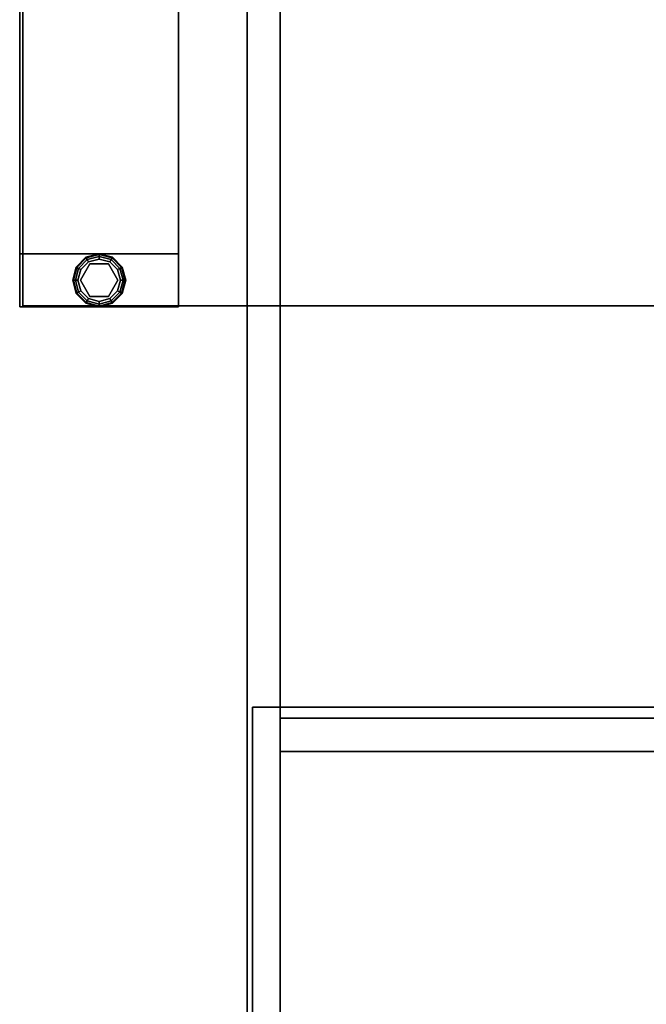
# Model space of a CAD drawing. Extents: x -247 to -31, y 480 to 591.
# Drawn here: x -247 to -235, y 498 to 517 of the extents above; entities that cross this region are included whole.
import ezdxf

# ---------------------------------------------------------------- set-up
doc = ezdxf.new("R2010")
doc.units = 0
doc.header["$LTSCALE"] = 96
doc.header["$MEASUREMENT"] = 0
for name, color, linetype in [('AFUCH-3-TPFB', 7, 'Continuous'), ('AFUST-3-BKLM', 7, 'Continuous'), ('AFUST-3-DVLM', 7, 'Continuous'), ('AFUST-3-SHLM', 7, 'Continuous'), ('AFUST-3-TPLM', 7, 'Continuous'), ('AFUWK-3-TPLM', 7, 'Continuous'), ('AFUWS-3-GDPL', 7, 'Continuous'), ('AFUWS-3-LGPT1', 7, 'Continuous'), ('MAIN_FURN', 7, 'Continuous')]:
    doc.layers.add(name, color=color, linetype=linetype)

# ---------------------------------------------------------------- blocks, each defined once
blk = doc.blocks.new('ZN7222TPBE')
at = {"layer": 'AFUWK-3-TPLM', "color": 42, "linetype": 'Continuous'}
for points, invisible_edges in [([(0, -1.5), (0, -24, 1), (0, -24)], 1), ([(0, -1.5, 1), (0, -24, 1), (0, -1.5)], 2), ([(72, -24), (0, -1.5), (0, -24)], 1), ([(72, -1.5), (0, -1.5), (72, -24)], 2), ([(0, -24, 1), (72, -1.5, 1), (72, -24, 1)], 1), ([(0, -1.5, 1), (72, -1.5, 1), (0, -24, 1)], 2), ([(72, -24, 1), (0, -24), (0, -24, 1)], 1), ([(72, -24), (0, -24), (72, -24, 1)], 2)]:
    blk.add_3dface(points, dxfattribs=dict(at, invisible_edges=invisible_edges))
blk = doc.blocks.new('ZN482022BLFBCFL3')
at = {"layer": 'AFUST-3-BKLM', "color": 42, "linetype": 'Continuous'}
for points, invisible_edges in [([(0.625, 0, 21.375), (47.375, -0.625, 21.375), (0.625, -0.625, 21.375)], 1), ([(47.375, 0, 21.375), (47.375, -0.625, 21.375), (0.625, 0, 21.375)], 2), ([(47.375, 0, 4), (0.625, -0.625, 4), (47.375, -0.625, 4)], 1), ([(0.625, 0, 4), (0.625, -0.625, 4), (47.375, 0, 4)], 2), ([(0.625, 0, 21.375), (47.375, 0, 4), (47.375, 0, 21.375)], 1), ([(0.625, 0, 4), (47.375, 0, 4), (0.625, 0, 21.375)], 2), ([(0.625, -0.625, 4), (47.375, -0.625, 21.375), (47.375, -0.625, 4)], 1), ([(0.625, -0.625, 21.375), (47.375, -0.625, 21.375), (0.625, -0.625, 4)], 2)]:
    blk.add_3dface(points, dxfattribs=dict(at, invisible_edges=invisible_edges))
at = {"layer": 'AFUST-3-DVLM', "color": 42, "linetype": 'Continuous'}
for points, invisible_edges in [([(23.375, -0.625, 21.375), (24, -0.625, 4.625), (24, -0.625, 21.375)], 1), ([(23.375, -0.625, 4.625), (24, -0.625, 4.625), (23.375, -0.625, 21.375)], 2), ([(23.375, -19.25, 21.375), (23.375, -0.625, 4.625), (23.375, -0.625, 21.375)], 1), ([(23.375, -19.25, 4.625), (23.375, -0.625, 4.625), (23.375, -19.25, 21.375)], 2), ([(23.375, -19.25, 4.625), (24, -0.625, 4.625), (23.375, -0.625, 4.625)], 1), ([(24, -19.25, 4.625), (24, -0.625, 4.625), (23.375, -19.25, 4.625)], 2), ([(24, -19.25, 21.375), (23.375, -0.625, 21.375), (24, -0.625, 21.375)], 1), ([(23.375, -19.25, 21.375), (23.375, -0.625, 21.375), (24, -19.25, 21.375)], 2), ([(24, -19.25, 4.625), (24, -0.625, 21.375), (24, -0.625, 4.625)], 1), ([(24, -19.25, 21.375), (24, -0.625, 21.375), (24, -19.25, 4.625)], 2)]:
    blk.add_3dface(points, dxfattribs=dict(at, invisible_edges=invisible_edges))
at = {"layer": 'AFUST-3-SHLM', "color": 42, "linetype": 'Continuous'}
for points, invisible_edges in [([(47.375, -0.625, 4), (0.625, -0.625, 4.625), (0.625, -0.625, 4)], 1), ([(47.375, -0.625, 4.625), (0.625, -0.625, 4.625), (47.375, -0.625, 4)], 2), ([(47.375, -19.25, 4.625), (0.625, -0.625, 4.625), (47.375, -0.625, 4.625)], 1), ([(0.625, -19.25, 4.625), (0.625, -0.625, 4.625), (47.375, -19.25, 4.625)], 2), ([(0.625, -19.25, 4), (47.375, -0.625, 4), (0.625, -0.625, 4)], 1), ([(47.375, -19.25, 4), (47.375, -0.625, 4), (0.625, -19.25, 4)], 2), ([(24, -0.625, 13.312), (47.375, -0.625, 12.687), (47.375, -0.625, 13.312)], 1), ([(24, -0.625, 12.687), (47.375, -0.625, 12.687), (24, -0.625, 13.312)], 2), ([(24, -19.25, 12.687), (47.375, -0.625, 12.687), (24, -0.625, 12.687)], 1), ([(47.375, -19.25, 12.687), (47.375, -0.625, 12.687), (24, -19.25, 12.687)], 2), ([(24, -19.25, 13.312), (24, -0.625, 12.687), (24, -0.625, 13.312)], 1), ([(24, -19.25, 12.687), (24, -0.625, 12.687), (24, -19.25, 13.312)], 2), ([(47.375, -19.25, 13.312), (24, -0.625, 13.312), (47.375, -0.625, 13.312)], 1), ([(24, -19.25, 13.312), (24, -0.625, 13.312), (47.375, -19.25, 13.312)], 2)]:
    blk.add_3dface(points, dxfattribs=dict(at, invisible_edges=invisible_edges))
at = {"layer": 'AFUST-3-TPLM', "color": 42, "linetype": 'Continuous'}
for points, invisible_edges in [([(48, 0, 21.375), (0, 0, 22), (0, 0, 21.375)], 1), ([(48, 0, 22), (0, 0, 22), (48, 0, 21.375)], 2), ([(48, -19.25, 22), (0, 0, 22), (48, 0, 22)], 1), ([(0, -19.25, 22), (0, 0, 22), (48, -19.25, 22)], 2), ([(0, -19.25, 21.375), (48, 0, 21.375), (0, 0, 21.375)], 1), ([(48, -19.25, 21.375), (48, 0, 21.375), (0, -19.25, 21.375)], 2)]:
    blk.add_3dface(points, dxfattribs=dict(at, invisible_edges=invisible_edges))
blk = doc.blocks.new('ZN2420SE')
at = {"layer": 'AFUCH-3-TPFB', "color": 40, "linetype": 'Continuous'}
for points, invisible_edges in [([(24, 0), (0, 0, 1.25), (0, 0)], 1), ([(24, 0, 1.25), (0, 0, 1.25), (24, 0)], 2), ([(24, 0), (0, -19.25), (24, -19.25)], 1), ([(0, 0), (0, -19.25), (24, 0)], 2), ([(24, 0), (24, -19.25), (24, 0, 1.25)], 2), ([(24, -19.25, 1.25), (0, 0, 1.25), (24, 0, 1.25)], 1), ([(0, -19.25, 1.25), (0, 0, 1.25), (24, -19.25, 1.25)], 2), ([(24, 0, 1.25), (24, -19.25), (24, -19.25, 1.25)], 1)]:
    blk.add_3dface(points, dxfattribs=dict(at, invisible_edges=invisible_edges))
blk = doc.blocks.new('ZN4828UL3')
at = {"layer": 'AFUWS-3-GDPL', "color": 47, "linetype": 'Continuous'}
for points, invisible_edges in [([(1.25, -46.942, 0.1), (1.067, -47.125, 0.1), (1.257, -46.954, 0.05)], 2), ([(1.25, -46.942, 0.1), (1.079, -47.132, 0.15), (1.067, -47.125, 0.1)], 1), ([(1.257, -46.954, 0.05), (1.067, -47.125, 0.1), (1.079, -47.132, 0.05)], 1), ([(1.257, -46.954, 0.15), (1.079, -47.132, 0.15), (1.25, -46.942, 0.1)], 2), ([(1.257, -46.954, 0.05), (1.079, -47.132, 0.05), (1.275, -46.985, 0.013)], 2), ([(1.257, -46.954, 0.15), (1.11, -47.15, 0.187), (1.079, -47.132, 0.15)], 1), ([(1.275, -46.985, 0.013), (1.079, -47.132, 0.05), (1.11, -47.15, 0.013)], 1), ([(1.275, -46.985, 0.187), (1.11, -47.15, 0.187), (1.257, -46.954, 0.15)], 2), ([(1.275, -46.985, 0.013), (1.11, -47.15, 0.013), (1.3, -47.029)], 2), ([(1.11, -47.15, 0.187), (1.275, -46.985, 0.187), (1.154, -47.175, 0.2)], 2), ([(1.3, -47.029), (1.11, -47.15, 0.013), (1.154, -47.175)], 1), ([(1.154, -47.175, 0.2), (1.275, -46.985, 0.187), (1.3, -47.029, 0.2)], 1), ([(1.154, -47.175), (1.3, -47.721), (1.3, -47.029)], 3), ([(1.3, -47.029, 0.2), (1.322, -47.068, 0.2), (1.154, -47.175, 0.2)], 3), ([(1.5, -46.875, 0.1), (1.25, -46.942, 0.1), (1.5, -46.888, 0.05)], 2), ([(1.5, -46.875, 0.1), (1.257, -46.954, 0.15), (1.25, -46.942, 0.1)], 1), ([(1.5, -46.888, 0.05), (1.25, -46.942, 0.1), (1.257, -46.954, 0.05)], 1), ([(1.5, -46.888, 0.15), (1.257, -46.954, 0.15), (1.5, -46.875, 0.1)], 2), ([(1.5, -46.888, 0.05), (1.257, -46.954, 0.05), (1.5, -46.925, 0.013)], 2), ([(1.5, -46.888, 0.15), (1.275, -46.985, 0.187), (1.257, -46.954, 0.15)], 1), ([(1.5, -46.925, 0.013), (1.257, -46.954, 0.05), (1.275, -46.985, 0.013)], 1), ([(1.5, -46.925, 0.187), (1.275, -46.985, 0.187), (1.5, -46.888, 0.15)], 2), ([(1.5, -46.925, 0.013), (1.275, -46.985, 0.013), (1.5, -46.975)], 2), ([(1.275, -46.985, 0.187), (1.5, -46.925, 0.187), (1.3, -47.029, 0.2)], 2), ([(1.5, -46.975), (1.275, -46.985, 0.013), (1.3, -47.029)], 1), ([(1.3, -47.029, 0.2), (1.5, -46.925, 0.187), (1.5, -46.975, 0.2)], 1), ([(1.5, -46.975), (1.3, -47.029), (1.5, -47.775)], 14), ([(1.5, -46.975, 0.2), (1.322, -47.068, 0.2), (1.3, -47.029, 0.2)], 3), ([(1.5, -47.775), (1.3, -47.029), (1.3, -47.721)], 3), ([(1.678, -47.068, 0.2), (1.322, -47.068, 0.2), (1.5, -46.975, 0.2)], 14), ([(1.743, -46.954, 0.05), (1.5, -46.875, 0.1), (1.5, -46.888, 0.05)], 1), ([(1.75, -46.942, 0.1), (1.5, -46.875, 0.1), (1.743, -46.954, 0.05)], 2), ([(1.75, -46.942, 0.1), (1.5, -46.888, 0.15), (1.5, -46.875, 0.1)], 1), ([(1.725, -46.985, 0.013), (1.5, -46.888, 0.05), (1.5, -46.925, 0.013)], 1), ([(1.743, -46.954, 0.05), (1.5, -46.888, 0.05), (1.725, -46.985, 0.013)], 2), ([(1.743, -46.954, 0.15), (1.5, -46.888, 0.15), (1.75, -46.942, 0.1)], 2), ([(1.743, -46.954, 0.15), (1.5, -46.925, 0.187), (1.5, -46.888, 0.15)], 1), ([(1.7, -47.029), (1.5, -46.925, 0.013), (1.5, -46.975)], 1), ([(1.725, -46.985, 0.013), (1.5, -46.925, 0.013), (1.7, -47.029)], 2), ([(1.5, -46.925, 0.187), (1.725, -46.985, 0.187), (1.5, -46.975, 0.2)], 2), ([(1.725, -46.985, 0.187), (1.5, -46.925, 0.187), (1.743, -46.954, 0.15)], 2), ([(1.7, -47.721), (1.5, -46.975), (1.5, -47.775)], 3), ([(1.7, -47.029), (1.5, -46.975), (1.7, -47.721)], 14), ([(1.7, -47.029, 0.2), (1.678, -47.068, 0.2), (1.5, -46.975, 0.2)], 3), ([(1.5, -46.975, 0.2), (1.725, -46.985, 0.187), (1.7, -47.029, 0.2)], 1), ([(1.846, -47.175, 0.2), (1.678, -47.068, 0.2), (1.7, -47.029, 0.2)], 3), ([(1.846, -47.175), (1.725, -46.985, 0.013), (1.7, -47.029)], 1), ([(1.725, -46.985, 0.187), (1.89, -47.15, 0.187), (1.7, -47.029, 0.2)], 2), ([(1.846, -47.575), (1.7, -47.029), (1.7, -47.721)], 3), ([(1.846, -47.175), (1.7, -47.029), (1.846, -47.575)], 14), ([(1.7, -47.029, 0.2), (1.89, -47.15, 0.187), (1.846, -47.175, 0.2)], 1), ([(1.89, -47.15, 0.013), (1.743, -46.954, 0.05), (1.725, -46.985, 0.013)], 1), ([(1.921, -47.132, 0.15), (1.725, -46.985, 0.187), (1.743, -46.954, 0.15)], 1), ([(1.89, -47.15, 0.013), (1.725, -46.985, 0.013), (1.846, -47.175)], 2), ([(1.89, -47.15, 0.187), (1.725, -46.985, 0.187), (1.921, -47.132, 0.15)], 2), ([(1.921, -47.132, 0.05), (1.75, -46.942, 0.1), (1.743, -46.954, 0.05)], 1), ([(1.933, -47.125, 0.1), (1.743, -46.954, 0.15), (1.75, -46.942, 0.1)], 1), ([(1.921, -47.132, 0.05), (1.743, -46.954, 0.05), (1.89, -47.15, 0.013)], 2), ([(1.921, -47.132, 0.15), (1.743, -46.954, 0.15), (1.933, -47.125, 0.1)], 2), ([(1.933, -47.125, 0.1), (1.75, -46.942, 0.1), (1.921, -47.132, 0.05)], 2), ([(1.067, -47.125, 0.1), (1, -47.375, 0.1), (1.079, -47.132, 0.05)], 2), ([(1.067, -47.125, 0.1), (1.013, -47.375, 0.15), (1, -47.375, 0.1)], 1), ([(1.079, -47.132, 0.05), (1, -47.375, 0.1), (1.013, -47.375, 0.05)], 1), ([(1.079, -47.132, 0.15), (1.013, -47.375, 0.15), (1.067, -47.125, 0.1)], 2), ([(1.079, -47.132, 0.05), (1.013, -47.375, 0.05), (1.11, -47.15, 0.013)], 2), ([(1.079, -47.132, 0.15), (1.05, -47.375, 0.187), (1.013, -47.375, 0.15)], 1), ([(1.11, -47.15, 0.013), (1.013, -47.375, 0.05), (1.05, -47.375, 0.013)], 1), ([(1.11, -47.15, 0.187), (1.05, -47.375, 0.187), (1.079, -47.132, 0.15)], 2), ([(1.11, -47.15, 0.013), (1.05, -47.375, 0.013), (1.154, -47.175)], 2), ([(1.05, -47.375, 0.187), (1.11, -47.15, 0.187), (1.1, -47.375, 0.2)], 2), ([(1.154, -47.175), (1.05, -47.375, 0.013), (1.1, -47.375)], 1), ([(1.1, -47.375, 0.2), (1.11, -47.15, 0.187), (1.154, -47.175, 0.2)], 1), ([(1.1, -47.375), (1.154, -47.575), (1.154, -47.175)], 2), ([(1.154, -47.175, 0.2), (1.145, -47.375, 0.2), (1.1, -47.375, 0.2)], 3), ([(1.678, -47.068, 0.25), (1.855, -47.375, 0.25), (1.145, -47.375, 0.25)], 14), ([(1.322, -47.068, 0.25), (1.678, -47.068, 0.25), (1.145, -47.375, 0.25)], 2), ([(1.145, -47.375, 0.25), (1.322, -47.068, 0.2), (1.322, -47.068, 0.25)], 1), ([(1.145, -47.375, 0.2), (1.322, -47.068, 0.2), (1.145, -47.375, 0.25)], 2), ([(1.322, -47.068, 0.2), (1.145, -47.375, 0.2), (1.154, -47.175, 0.2)], 14), ([(1.154, -47.575), (1.3, -47.721), (1.154, -47.175)], 14), ([(1.322, -47.068, 0.25), (1.678, -47.068, 0.2), (1.678, -47.068, 0.25)], 1), ([(1.322, -47.068, 0.2), (1.678, -47.068, 0.2), (1.322, -47.068, 0.25)], 2), ([(1.678, -47.068, 0.25), (1.855, -47.375, 0.2), (1.855, -47.375, 0.25)], 1), ([(1.678, -47.068, 0.2), (1.855, -47.375, 0.2), (1.678, -47.068, 0.25)], 2), ([(1.855, -47.375, 0.2), (1.678, -47.068, 0.2), (1.846, -47.175, 0.2)], 14), ([(1.9, -47.375), (1.89, -47.15, 0.013), (1.846, -47.175)], 1), ([(1.89, -47.15, 0.187), (1.95, -47.375, 0.187), (1.846, -47.175, 0.2)], 2), ([(1.9, -47.375), (1.846, -47.175), (1.846, -47.575)], 2), ([(1.9, -47.375, 0.2), (1.855, -47.375, 0.2), (1.846, -47.175, 0.2)], 3), ([(1.846, -47.175, 0.2), (1.95, -47.375, 0.187), (1.9, -47.375, 0.2)], 1), ([(1.95, -47.375, 0.013), (1.921, -47.132, 0.05), (1.89, -47.15, 0.013)], 1), ([(1.987, -47.375, 0.15), (1.89, -47.15, 0.187), (1.921, -47.132, 0.15)], 1), ([(1.95, -47.375, 0.013), (1.89, -47.15, 0.013), (1.9, -47.375)], 2), ([(1.95, -47.375, 0.187), (1.89, -47.15, 0.187), (1.987, -47.375, 0.15)], 2), ([(1.987, -47.375, 0.05), (1.933, -47.125, 0.1), (1.921, -47.132, 0.05)], 1), ([(2, -47.375, 0.1), (1.921, -47.132, 0.15), (1.933, -47.125, 0.1)], 1), ([(1.987, -47.375, 0.05), (1.921, -47.132, 0.05), (1.95, -47.375, 0.013)], 2), ([(1.987, -47.375, 0.15), (1.921, -47.132, 0.15), (2, -47.375, 0.1)], 2), ([(2, -47.375, 0.1), (1.933, -47.125, 0.1), (1.987, -47.375, 0.05)], 2), ([(1, -47.375, 0.1), (1.067, -47.625, 0.1), (1.013, -47.375, 0.05)], 2), ([(1, -47.375, 0.1), (1.079, -47.618, 0.15), (1.067, -47.625, 0.1)], 1), ([(1.013, -47.375, 0.15), (1.079, -47.618, 0.15), (1, -47.375, 0.1)], 2), ([(1.013, -47.375, 0.05), (1.079, -47.618, 0.05), (1.05, -47.375, 0.013)], 2), ([(1.013, -47.375, 0.05), (1.067, -47.625, 0.1), (1.079, -47.618, 0.05)], 1), ([(1.013, -47.375, 0.15), (1.11, -47.6, 0.187), (1.079, -47.618, 0.15)], 1), ([(1.05, -47.375, 0.187), (1.11, -47.6, 0.187), (1.013, -47.375, 0.15)], 2), ([(1.05, -47.375, 0.013), (1.11, -47.6, 0.013), (1.1, -47.375)], 2), ([(1.05, -47.375, 0.013), (1.079, -47.618, 0.05), (1.11, -47.6, 0.013)], 1), ([(1.154, -47.575, 0.2), (1.05, -47.375, 0.187), (1.1, -47.375, 0.2)], 1), ([(1.11, -47.6, 0.187), (1.05, -47.375, 0.187), (1.154, -47.575, 0.2)], 2), ([(1.1, -47.375), (1.11, -47.6, 0.013), (1.154, -47.575)], 1), ([(1.1, -47.375, 0.2), (1.145, -47.375, 0.2), (1.154, -47.575, 0.2)], 3), ([(1.145, -47.375, 0.25), (1.855, -47.375, 0.25), (1.322, -47.682, 0.25)], 3), ([(1.145, -47.375, 0.2), (1.322, -47.682, 0.2), (1.154, -47.575, 0.2)], 14), ([(1.322, -47.682, 0.25), (1.145, -47.375, 0.2), (1.145, -47.375, 0.25)], 1), ([(1.322, -47.682, 0.2), (1.145, -47.375, 0.2), (1.322, -47.682, 0.25)], 2), ([(1.322, -47.682, 0.25), (1.855, -47.375, 0.25), (1.678, -47.682, 0.25)], 1), ([(1.678, -47.682, 0.2), (1.855, -47.375, 0.2), (1.846, -47.575, 0.2)], 14), ([(1.855, -47.375, 0.25), (1.678, -47.682, 0.2), (1.678, -47.682, 0.25)], 1), ([(1.855, -47.375, 0.2), (1.678, -47.682, 0.2), (1.855, -47.375, 0.25)], 2), ([(1.846, -47.575), (1.95, -47.375, 0.013), (1.9, -47.375)], 1), ([(1.89, -47.6, 0.013), (1.95, -47.375, 0.013), (1.846, -47.575)], 2), ([(1.846, -47.575, 0.2), (1.855, -47.375, 0.2), (1.9, -47.375, 0.2)], 3), ([(1.9, -47.375, 0.2), (1.89, -47.6, 0.187), (1.846, -47.575, 0.2)], 1), ([(1.89, -47.6, 0.013), (1.987, -47.375, 0.05), (1.95, -47.375, 0.013)], 1), ([(1.921, -47.618, 0.05), (1.987, -47.375, 0.05), (1.89, -47.6, 0.013)], 2), ([(1.95, -47.375, 0.187), (1.89, -47.6, 0.187), (1.9, -47.375, 0.2)], 2), ([(1.89, -47.6, 0.187), (1.95, -47.375, 0.187), (1.921, -47.618, 0.15)], 2), ([(1.921, -47.618, 0.05), (2, -47.375, 0.1), (1.987, -47.375, 0.05)], 1), ([(1.933, -47.625, 0.1), (2, -47.375, 0.1), (1.921, -47.618, 0.05)], 2), ([(1.921, -47.618, 0.15), (1.987, -47.375, 0.15), (1.933, -47.625, 0.1)], 2), ([(1.921, -47.618, 0.15), (1.95, -47.375, 0.187), (1.987, -47.375, 0.15)], 1), ([(1.933, -47.625, 0.1), (1.987, -47.375, 0.15), (2, -47.375, 0.1)], 1), ([(1.079, -47.618, 0.05), (1.257, -47.796, 0.05), (1.11, -47.6, 0.013)], 2), ([(1.11, -47.6, 0.187), (1.275, -47.765, 0.187), (1.079, -47.618, 0.15)], 2), ([(1.11, -47.6, 0.013), (1.275, -47.765, 0.013), (1.154, -47.575)], 2), ([(1.3, -47.721, 0.2), (1.11, -47.6, 0.187), (1.154, -47.575, 0.2)], 1), ([(1.11, -47.6, 0.013), (1.257, -47.796, 0.05), (1.275, -47.765, 0.013)], 1), ([(1.275, -47.765, 0.187), (1.11, -47.6, 0.187), (1.3, -47.721, 0.2)], 2), ([(1.154, -47.575), (1.275, -47.765, 0.013), (1.3, -47.721)], 1), ([(1.154, -47.575, 0.2), (1.322, -47.682, 0.2), (1.3, -47.721, 0.2)], 3), ([(1.7, -47.721, 0.2), (1.678, -47.682, 0.2), (1.846, -47.575, 0.2)], 3), ([(1.7, -47.721), (1.89, -47.6, 0.013), (1.846, -47.575)], 1), ([(1.846, -47.575, 0.2), (1.725, -47.765, 0.187), (1.7, -47.721, 0.2)], 1), ([(1.725, -47.765, 0.013), (1.89, -47.6, 0.013), (1.7, -47.721)], 2), ([(1.89, -47.6, 0.187), (1.725, -47.765, 0.187), (1.846, -47.575, 0.2)], 2), ([(1.725, -47.765, 0.013), (1.921, -47.618, 0.05), (1.89, -47.6, 0.013)], 1), ([(1.725, -47.765, 0.187), (1.89, -47.6, 0.187), (1.743, -47.796, 0.15)], 2), ([(1.743, -47.796, 0.15), (1.89, -47.6, 0.187), (1.921, -47.618, 0.15)], 1), ([(1.067, -47.625, 0.1), (1.25, -47.808, 0.1), (1.079, -47.618, 0.05)], 2), ([(1.079, -47.618, 0.15), (1.257, -47.796, 0.15), (1.067, -47.625, 0.1)], 2), ([(1.067, -47.625, 0.1), (1.257, -47.796, 0.15), (1.25, -47.808, 0.1)], 1), ([(1.079, -47.618, 0.05), (1.25, -47.808, 0.1), (1.257, -47.796, 0.05)], 1), ([(1.079, -47.618, 0.15), (1.275, -47.765, 0.187), (1.257, -47.796, 0.15)], 1), ([(1.257, -47.796, 0.05), (1.5, -47.862, 0.05), (1.275, -47.765, 0.013)], 2), ([(1.275, -47.765, 0.187), (1.5, -47.825, 0.187), (1.257, -47.796, 0.15)], 2), ([(1.275, -47.765, 0.013), (1.5, -47.825, 0.013), (1.3, -47.721)], 2), ([(1.5, -47.775, 0.2), (1.275, -47.765, 0.187), (1.3, -47.721, 0.2)], 1), ([(1.275, -47.765, 0.013), (1.5, -47.862, 0.05), (1.5, -47.825, 0.013)], 1), ([(1.5, -47.825, 0.187), (1.275, -47.765, 0.187), (1.5, -47.775, 0.2)], 2), ([(1.3, -47.721, 0.2), (1.322, -47.682, 0.2), (1.5, -47.775, 0.2)], 3), ([(1.3, -47.721), (1.5, -47.825, 0.013), (1.5, -47.775)], 1), ([(1.322, -47.682, 0.2), (1.678, -47.682, 0.2), (1.5, -47.775, 0.2)], 14), ([(1.678, -47.682, 0.25), (1.322, -47.682, 0.2), (1.322, -47.682, 0.25)], 1), ([(1.678, -47.682, 0.2), (1.322, -47.682, 0.2), (1.678, -47.682, 0.25)], 2), ([(1.5, -47.775, 0.2), (1.678, -47.682, 0.2), (1.7, -47.721, 0.2)], 3), ([(1.5, -47.775), (1.725, -47.765, 0.013), (1.7, -47.721)], 1), ([(1.7, -47.721, 0.2), (1.5, -47.825, 0.187), (1.5, -47.775, 0.2)], 1), ([(1.725, -47.765, 0.187), (1.5, -47.825, 0.187), (1.7, -47.721, 0.2)], 2), ([(1.5, -47.825, 0.013), (1.725, -47.765, 0.013), (1.5, -47.775)], 2), ([(1.5, -47.825, 0.013), (1.743, -47.796, 0.05), (1.725, -47.765, 0.013)], 1), ([(1.5, -47.862, 0.15), (1.725, -47.765, 0.187), (1.743, -47.796, 0.15)], 1), ([(1.5, -47.825, 0.187), (1.725, -47.765, 0.187), (1.5, -47.862, 0.15)], 2), ([(1.743, -47.796, 0.05), (1.921, -47.618, 0.05), (1.725, -47.765, 0.013)], 2), ([(1.743, -47.796, 0.05), (1.933, -47.625, 0.1), (1.921, -47.618, 0.05)], 1), ([(1.743, -47.796, 0.15), (1.921, -47.618, 0.15), (1.75, -47.808, 0.1)], 2), ([(1.75, -47.808, 0.1), (1.933, -47.625, 0.1), (1.743, -47.796, 0.05)], 2), ([(1.75, -47.808, 0.1), (1.921, -47.618, 0.15), (1.933, -47.625, 0.1)], 1), ([(1.25, -47.808, 0.1), (1.5, -47.875, 0.1), (1.257, -47.796, 0.05)], 2), ([(1.257, -47.796, 0.15), (1.5, -47.862, 0.15), (1.25, -47.808, 0.1)], 2), ([(1.25, -47.808, 0.1), (1.5, -47.862, 0.15), (1.5, -47.875, 0.1)], 1), ([(1.257, -47.796, 0.05), (1.5, -47.875, 0.1), (1.5, -47.862, 0.05)], 1), ([(1.257, -47.796, 0.15), (1.5, -47.825, 0.187), (1.5, -47.862, 0.15)], 1), ([(1.5, -47.862, 0.05), (1.743, -47.796, 0.05), (1.5, -47.825, 0.013)], 2), ([(1.5, -47.862, 0.05), (1.75, -47.808, 0.1), (1.743, -47.796, 0.05)], 1), ([(1.5, -47.875, 0.1), (1.743, -47.796, 0.15), (1.75, -47.808, 0.1)], 1), ([(1.5, -47.862, 0.15), (1.743, -47.796, 0.15), (1.5, -47.875, 0.1)], 2), ([(1.5, -47.875, 0.1), (1.75, -47.808, 0.1), (1.5, -47.862, 0.05)], 2)]:
    blk.add_3dface(points, dxfattribs=dict(at, invisible_edges=invisible_edges))
at = {"layer": 'AFUWS-3-LGPT1', "color": 30, "linetype": 'Continuous'}
for points, invisible_edges in [([(0, -0.125, 28), (0.562, -17.5, 28), (0, -47.875, 28)], 3), ([(0, -1.125, 27), (0, -0.125, 28), (0, -46.875, 27)], 3), ([(0, -0.125, 28), (0, -47.875, 28), (0, -46.875, 27)], 14), ([(0, -46.875, 27), (0.562, -30.5, 27), (0, -1.125, 27)], 3), ([(2.438, -17.5, 27), (3, -46.875, 27), (3, -1.125, 27)], 13), ([(3, -46.875, 27), (3, -30.062, 27.125), (3, -1.125, 27)], 3), ([(0, -47.875, 28), (0.562, -17.5, 28), (0.562, -30.5, 28)], 15), ([(2.438, -17.5, 27), (2.438, -30.5, 27), (3, -46.875, 27)], 15), ([(3, -30.138, 27.125), (3, -30.062, 27.125), (3, -46.875, 27)], 14), ([(3, -32.362, 27.125), (3, -30.138, 27.125), (3, -46.875, 27)], 15), ([(0.562, -30.5, 28), (0.562, -32, 28), (0, -47.875, 28)], 15), ([(0.562, -32, 27), (0.562, -30.5, 27), (0, -46.875, 27)], 15), ([(2.438, -30.5, 27), (2.438, -32, 27), (3, -46.875, 27)], 15), ([(0.562, -32, 28), (0.562, -40, 28), (0, -47.875, 28)], 15), ([(0.562, -40, 27), (0.562, -32, 27), (0, -46.875, 27)], 15), ([(3, -46.875, 27), (2.438, -32, 27), (2.438, -40, 27)], 15), ([(3, -46.875, 27), (3, -32.438, 27.125), (3, -32.362, 27.125)], 13), ([(3, -39.562, 27.125), (3, -32.438, 27.125), (3, -46.875, 27)], 15), ([(3, -39.638, 27.125), (3, -39.562, 27.125), (3, -46.875, 27)], 14), ([(3, -46.875, 27), (3, -41.862, 27.125), (3, -39.638, 27.125)], 15), ([(0, -47.875, 28), (0.562, -40, 28), (0.562, -41.5, 28)], 15), ([(0, -46.875, 27), (0.562, -41.5, 27), (0.562, -40, 27)], 15), ([(3, -46.875, 27), (2.438, -40, 27), (2.438, -41.5, 27)], 15), ([(0.562, -41.5, 28), (0.588, -41.594, 28), (0, -47.875, 28)], 14), ([(0.588, -41.594, 27), (0.562, -41.5, 27), (0, -46.875, 27)], 14), ([(0, -47.875, 28), (0.912, -41.594, 28), (2.088, -41.594, 28)], 15), ([(0.844, -41.662, 28), (0.912, -41.594, 28), (0, -47.875, 28)], 14), ([(0.588, -41.594, 28), (0.656, -41.662, 28), (0, -47.875, 28)], 14), ([(0, -47.875, 28), (2.088, -41.594, 28), (3, -47.875, 28)], 3), ([(0.656, -41.662, 27), (0.588, -41.594, 27), (0, -46.875, 27)], 14), ([(0.912, -41.594, 27), (0.844, -41.662, 27), (0, -46.875, 27)], 14), ([(2.088, -41.594, 27), (0.912, -41.594, 27), (0, -46.875, 27)], 15), ([(3, -46.875, 27), (2.088, -41.594, 27), (0, -46.875, 27)], 3), ([(2.088, -41.594, 28), (2.156, -41.662, 28), (3, -47.875, 28)], 14), ([(2.156, -41.662, 27), (2.088, -41.594, 27), (3, -46.875, 27)], 14), ([(2.344, -41.662, 28), (2.412, -41.594, 28), (3, -47.875, 28)], 14), ([(2.412, -41.594, 27), (2.344, -41.662, 27), (3, -46.875, 27)], 14), ([(2.438, -41.5, 27), (2.412, -41.594, 27), (3, -46.875, 27)], 14), ([(3, -47.875, 28), (2.412, -41.594, 28), (3, -41.938, 28)], 3), ([(0.75, -41.687, 28), (0.844, -41.662, 28), (0, -47.875, 28)], 14), ([(0, -47.875, 28), (0.656, -41.662, 28), (0.75, -41.687, 28)], 13), ([(0, -46.875, 27), (0.75, -41.687, 27), (0.656, -41.662, 27)], 13), ([(0.844, -41.662, 27), (0.75, -41.687, 27), (0, -46.875, 27)], 14), ([(3, -47.875, 28), (2.156, -41.662, 28), (2.25, -41.687, 28)], 13), ([(2.25, -41.687, 27), (2.156, -41.662, 27), (3, -46.875, 27)], 14), ([(2.25, -41.687, 28), (2.344, -41.662, 28), (3, -47.875, 28)], 14), ([(3, -46.875, 27), (2.344, -41.662, 27), (2.25, -41.687, 27)], 13), ([(3, -41.938, 27.125), (3, -41.862, 27.125), (3, -46.875, 27)], 14), ([(3, -41.938, 28), (3, -41.938, 27.125), (3, -46.875, 27)], 14), ([(3, -46.875, 27), (3, -47.875, 28), (3, -41.938, 28)], 13), ([(0, -46.875, 27), (0, -47.875, 0.25), (0, -46.875, 0.25)], 1), ([(0, -47.875, 28), (0, -47.875, 0.25), (0, -46.875, 27)], 14), ([(0, -46.875, 0.25), (3, -47.875, 0.25), (3, -46.875, 0.25)], 1), ([(0, -47.875, 0.25), (3, -47.875, 0.25), (0, -46.875, 0.25)], 2), ([(0, -46.875, 27), (3, -46.875, 0.25), (3, -46.875, 27)], 1), ([(0, -46.875, 0.25), (3, -46.875, 0.25), (0, -46.875, 27)], 2), ([(3, -47.875, 0.25), (3, -47.875, 28), (3, -46.875, 27)], 14), ([(3, -46.875, 0.25), (3, -47.875, 0.25), (3, -46.875, 27)], 2), ([(3, -47.875, 0.25), (0, -47.875, 28), (3, -47.875, 28)], 1), ([(0, -47.875, 0.25), (0, -47.875, 28), (3, -47.875, 0.25)], 2)]:
    blk.add_3dface(points, dxfattribs=dict(at, invisible_edges=invisible_edges))

msp = doc.modelspace()

# ---------------------------------------------------------------- block references
at = {"layer": 'MAIN_FURN', "color": 65, "linetype": 'Continuous'}
for name, p in [('ZN4828UL3', (-246.98, 559.351)), ('ZN7222TPBE', (-246.92, 535.491, 28))]:
    msp.add_blockref(name, p, dxfattribs=at)
at = {"layer": 'MAIN_FURN', "color": 65, "linetype": 'Continuous', "rotation": 90}
for name, p in [('ZN482022BLFBCFL3', (-242.689, 479.703)), ('ZN2420SE', (-242.586, 479.91, 22))]:
    msp.add_blockref(name, p, dxfattribs=at)

doc.saveas('drawing.dxf')
